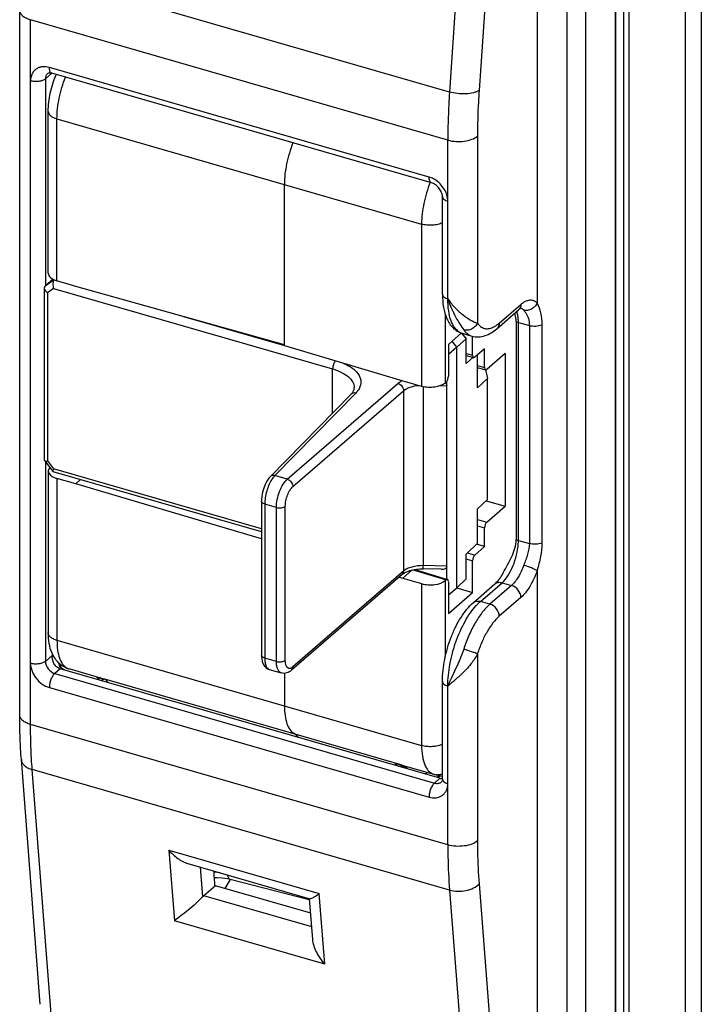
# Model space of a CAD drawing. Units: millimetres. Extents: x 0 to 420, y 0 to 297.
# Drawn here: x 317 to 348, y 164 to 209 of the extents above; entities that cross this region are included whole.
import ezdxf

# ---------------------------------------------------------------- set-up
doc = ezdxf.new("R2010")
doc.units = ezdxf.units.MM
doc.header["$LTSCALE"] = 23.1
doc.layers.add('COMPONENTI_DI_ASSIEME', color=7, linetype='CONTINUOUS')

msp = doc.modelspace()

# ---------------------------------------------------------------- linework, layer by layer
at = {"layer": 'COMPONENTI_DI_ASSIEME', "color": 9, "linetype": 'Continuous'}
for p, q in [((344.012, 221.174), (344.012, 158.82)), ((344.037, 158.842), (344.037, 221.195)), ((344.403, 158.818), (344.403, 221.171)), ((340.414, 220.192), (340.414, 196.049)), ((341.78, 220.375), (341.78, 159.753)), ((342.646, 220.125), (342.646, 159.503)), ((347.226, 219.957), (347.226, 157.603)), ((337.243, 218.553), (336.375, 205.774)), ((338.605, 218.625), (337.737, 205.846)), ((336.375, 205.774), (317.149, 211.324)), ((317.072, 176.624), (317.072, 209.108)), ((336.298, 203.558), (317.072, 209.108)), ((317.755, 206.381), (318.052, 206.639)), ((335.431, 201.856), (317.938, 206.906)), ((317.755, 206.381), (317.755, 196.834)), ((318.289, 197.074), (318.289, 204.537)), ((318.289, 204.537), (335.089, 199.687)), ((336.298, 196.236), (336.298, 203.558)), ((337.664, 203.741), (337.664, 195.12)), ((335.089, 199.687), (335.089, 192.224)), ((318.154, 197.124), (317.746, 196.834)), ((318.136, 196.721), (317.856, 196.521)), ((317.856, 196.521), (317.856, 188.769)), ((318.136, 196.721), (330.989, 193.011)), ((338.664, 195.12), (339.664, 195.986)), ((324.116, 195.428), (328.766, 194.085)), ((336.182, 195.513), (336.182, 192.377)), ((339.548, 195.154), (340.055, 195.007)), ((339.548, 185.108), (339.548, 195.154)), ((340.055, 195.007), (340.055, 184.961)), ((340.63, 195.034), (340.63, 184.988)), ((337.139, 193.722), (337.44, 193.639)), ((330.989, 190.981), (330.989, 193.011)), ((337.664, 193.166), (337.99, 193.076)), ((328.9, 187.927), (334, 192.344)), ((329.16, 187.592), (334.26, 192.009)), ((334.26, 192.009), (334.26, 183.695)), ((335.16, 192.207), (335.16, 183.945)), ((335.938, 192.245), (336.259, 192.24)), ((332.054, 191.898), (328.322, 188.094)), ((317.755, 188.733), (317.755, 179.534)), ((317.856, 188.769), (318.136, 188.407)), ((327.714, 185.642), (318.136, 188.407)), ((318.289, 187.966), (318.289, 180.503)), ((328.11, 188.046), (328.108, 188.044)), ((328.9, 187.927), (328.322, 188.094)), ((327.714, 186.912), (327.714, 186.913)), ((328.4, 186.628), (327.864, 186.783)), ((327.864, 186.783), (327.864, 179.681)), ((328.4, 179.526), (328.4, 186.628)), ((328.81, 179.581), (328.81, 186.683)), ((337.664, 186.072), (338.09, 185.948)), ((337.664, 185.783), (337.99, 185.688)), ((339.548, 185.108), (340.055, 184.961)), ((337.139, 184.26), (337.44, 184.172)), ((337.2, 184.531), (337.54, 184.432)), ((336.259, 183.926), (335.16, 183.945)), ((334.26, 183.695), (329.16, 179.278)), ((334.706, 183.753), (336.224, 183.293)), ((340.414, 183.712), (340.414, 159.57)), ((335.089, 183.116), (335.089, 175.653)), ((336.182, 183.256), (336.182, 179.753)), ((337.798, 182.293), (338.798, 183.159)), ((339.231, 183.034), (338.231, 182.168)), ((338.798, 183.159), (339.231, 183.034)), ((339.664, 182.476), (338.664, 181.61)), ((338.231, 182.168), (337.798, 182.293)), ((318.289, 180.503), (335.089, 175.653)), ((318.079, 179.815), (317.755, 179.534)), ((318.115, 179.806), (318.079, 179.815)), ((337.664, 179.878), (337.664, 171.257)), ((318.483, 179.231), (318.468, 179.379)), ((328.4, 179.526), (327.864, 179.681)), ((318.438, 179.193), (318.188, 178.976)), ((318.188, 178.976), (335.681, 173.926)), ((318.638, 179.141), (318.438, 179.193)), ((320.473, 178.728), (333.81, 174.878)), ((336.298, 171.074), (336.298, 178.396)), ((317.938, 178.327), (335.431, 173.277)), ((336.298, 171.074), (317.072, 176.624)), ((336.375, 168.993), (317.149, 174.543)), ((318.017, 163.267), (317.149, 174.543)), ((334.22, 174.699), (334.256, 174.682)), ((335.681, 173.926), (335.931, 174.143)), ((335.931, 174.143), (335.941, 174.14)), ((323.447, 170.828), (330.375, 168.828)), ((323.447, 170.828), (323.697, 167.581)), ((324.891, 170.051), (324.997, 168.674)), ((337.737, 169.28), (338.605, 158.004)), ((330.625, 165.581), (330.375, 168.828)), ((336.375, 168.993), (337.243, 157.717)), ((330.027, 167.3), (325.059, 168.734)), ((330.625, 165.581), (323.697, 167.581)), ((317.516, 163.727), (317.516, 163.727))]:
    msp.add_line(p, q, dxfattribs=at)
at = {"layer": 'COMPONENTI_DI_ASSIEME', "color": 7, "linetype": 'Continuous'}
for p, q in [((344.656, 158.345), (344.656, 220.699)), ((347.976, 220.174), (347.976, 157.82)), ((316.572, 177.057), (316.572, 209.541)), ((335.543, 201.592), (318.049, 206.642)), ((317.889, 197.426), (317.889, 204.883)), ((328.767, 194.089), (328.767, 201.512)), ((336.048, 196.453), (336.048, 200.956)), ((318.108, 197.147), (317.746, 196.834)), ((319.155, 196.817), (318.289, 197.074)), ((317.706, 196.744), (317.706, 188.806)), ((328.767, 194.126), (319.155, 196.817)), ((338.558, 194.867), (339.558, 195.733)), ((339.446, 195.192), (339.446, 185.147)), ((336.928, 194.668), (336.324, 194.145)), ((336.709, 194.015), (336.494, 194.292)), ((337.139, 194.402), (336.709, 194.015)), ((336.934, 194.666), (337.139, 194.402)), ((336.965, 194.653), (337.398, 194.528)), ((337.139, 193.265), (337.139, 194.402)), ((337.44, 193.639), (337.44, 194.528)), ((328.767, 194.089), (334.223, 192.467)), ((336.324, 194.145), (336.324, 192.673)), ((336.709, 194.015), (336.324, 193.682)), ((336.709, 182.93), (336.709, 194.015)), ((337.99, 193.942), (337.54, 193.553)), ((337.99, 193.076), (337.99, 193.942)), ((337.139, 193.629), (337.485, 193.534)), ((337.456, 193.542), (337.139, 193.265)), ((337.664, 192.148), (337.664, 193.66)), ((338.94, 193.726), (338.09, 192.99)), ((338.94, 193.726), (338.94, 186.684)), ((337.664, 193.073), (338.035, 192.971)), ((337.716, 193.058), (337.664, 193.014)), ((338.034, 192.97), (338.131, 192.568)), ((334.223, 192.467), (335.089, 192.224)), ((336.259, 183.312), (336.259, 192.455)), ((338.131, 192.568), (337.664, 192.148)), ((338.131, 186.995), (338.131, 192.568)), ((336.224, 192.413), (336.182, 192.377)), ((331.84, 191.848), (328.108, 188.044)), ((317.711, 188.789), (318.106, 188.279)), ((317.889, 188.307), (317.889, 180.85)), ((318.114, 188.275), (318.106, 188.279)), ((327.714, 185.503), (318.114, 188.275)), ((319.155, 187.723), (318.289, 187.966)), ((319.372, 187.911), (319.155, 187.723)), ((327.714, 185.178), (319.155, 187.723)), ((337.664, 186.556), (338.131, 186.995)), ((327.714, 186.913), (327.714, 179.811)), ((337.664, 184.98), (337.664, 186.556)), ((338.069, 186.938), (338.94, 186.684)), ((338.09, 185.948), (338.94, 186.684)), ((337.99, 184.822), (337.99, 185.688)), ((337.139, 184.472), (337.664, 184.98)), ((337.54, 184.432), (337.99, 184.822)), ((337.99, 184.822), (337.613, 184.932)), ((337.139, 183.334), (337.139, 184.472)), ((337.44, 182.7), (337.44, 184.172)), ((334.197, 183.543), (329.097, 179.126)), ((334.055, 183.421), (334.223, 183.373)), ((334.223, 183.373), (334.646, 183.74)), ((334.223, 183.373), (335.089, 183.116)), ((334.78, 183.767), (336.28, 183.312)), ((335.983, 183.781), (335.165, 183.795)), ((336.182, 183.256), (336.224, 183.293)), ((336.324, 183.206), (336.324, 181.734)), ((336.324, 182.597), (336.709, 182.93)), ((336.705, 182.915), (337.44, 182.7)), ((336.709, 182.93), (337.139, 183.334)), ((337.47, 182.238), (338.47, 183.104)), ((336.324, 181.734), (337.44, 182.7)), ((335.931, 174.143), (318.438, 179.193)), ((320.252, 178.778), (318.845, 179.184)), ((328.067, 179.159), (328.623, 178.999)), ((328.767, 178.983), (328.767, 177.478)), ((320.222, 178.705), (320.24, 178.678)), ((336.048, 174.109), (336.048, 178.613)), ((317.516, 163.727), (316.648, 175.003)), ((334.239, 174.74), (335.646, 174.334)), ((335.702, 174.319), (336.048, 174.238)), ((335.931, 174.143), (335.941, 174.14)), ((324.321, 170.216), (329.939, 168.594)), ((326.272, 169.487), (326.02, 169.066)), ((326.262, 169.493), (329.914, 168.558)), ((325.587, 169.191), (325.059, 168.734)), ((325.564, 169.171), (325.563, 169.19)), ((329.979, 167.923), (325.587, 169.191)), ((330.072, 166.721), (329.928, 168.593))]:
    msp.add_line(p, q, dxfattribs=at)
for points in [[(328.11, 188.046), (328.05, 187.978), (327.959, 187.842), (327.88, 187.686), (327.815, 187.514), (327.764, 187.331), (327.73, 187.145), (327.714, 186.963), (327.714, 186.912)], [(327.714, 179.812), (327.714, 179.791), (327.723, 179.648)], [(327.723, 179.648), (327.749, 179.521), (327.79, 179.408), (327.85, 179.31), (327.928, 179.231), (328.018, 179.177), (328.067, 179.159)], [(320.096, 178.823), (320.099, 178.821), (320.126, 178.802), (320.158, 178.775), (320.191, 178.743), (320.222, 178.705)], [(325.541, 169.574), (325.666, 169.578), (325.901, 169.561), (326.139, 169.522), (326.262, 169.493)]]:
    msp.add_lwpolyline(points, dxfattribs=at)
for centre, radius, start, end in [((317.849, 196.744), 0.143, 180.0603, 183.729), ((319.157, 180.265), 1.125, 245.4821, 253.8971), ((328.819, 175.658), 0.686, 33.6533, 34.513), ((335.956, 175.409), 1.119, 253.8984, 256.8466), ((336.041, 174.522), 0.394, 255.3368, 263.8175), ((336.04, 174.508), 0.381, 263.8219, 271.2094), ((306.571, 168.286), 19.014, 2.7242, 4.7794)]:
    msp.add_arc(centre, radius, start, end, dxfattribs=at)
at = {"layer": 'COMPONENTI_DI_ASSIEME', "color": 9, "linetype": 'Continuous'}
for centre, radius, start, end in [((339.371, 195.948), 0.284, 310.9411, 320.379), ((339.563, 195.537), 0.296, 58.4499, 68.4718), ((337.54, 195.158), 2.008, 1.0939, 3.8466), ((337.365, 195.154), 2.183, 359.9961, 1.118), ((337.125, 195.203), 0.572, 243.8967, 253.8343), ((337.802, 195.346), 0.938, 214.6599, 219.6642), ((334.739, 191.411), 1.192, 116.9207, 120.5089), ((337.077, 185.111), 2.47, 356.4307, 359.9247), ((320.749, 180.498), 1.79, 253.9087, 255.3816), ((320.802, 180.707), 2.007, 255.4054, 260.5608), ((336.361, 182.082), 7.642, 250.4968, 253.8755), ((332.466, 170.825), 4.252, 63.7055, 65.0966), ((332.323, 170.54), 4.571, 61.6925, 63.6892), ((335.85, 174.956), 0.654, 256.8908, 263.8902), ((336.043, 173.799), 0.459, 110.7066, 122.3765), ((325.338, 166.775), 3.049, 81.0884, 86.5453)]:
    msp.add_arc(centre, radius, start, end, dxfattribs=at)
at = {"layer": 'COMPONENTI_DI_ASSIEME', "color": 7, "linetype": 'Continuous'}
for centre, major_axis, ratio, start_param, end_param in [((318.689, 197.421), (0.8, -0.007), 0.50375, -3.137174, -2.089977), ((337.54, 193.726), (0.055, 0.192), 0.432982, -4.124327, -2.553607), ((338.09, 193.163), (0.055, 0.192), 0.432982, -4.124327, -2.553607), ((336.224, 192.586), (0.055, 0.192), 0.433043, 3.729612, 5.300332), ((335.489, 192.571), (0.8, 0.007), 0.496193, -2.098704, -0.527907), ((335.707, 192.399), (0.546, -0.197), 0.426166, 0.152687, 0.654037), ((318.689, 188.312), (0.8, 0.007), 0.496193, 2.715822, 4.184482), ((338.09, 185.775), (0.055, 0.192), 0.433043, 0.588019, 2.158739), ((337.54, 184.259), (0.055, 0.192), 0.433043, 0.588019, 2.158739), ((335.707, 184.085), (0.546, -0.197), 0.426166, -0.894265, 0.152687), ((335.489, 183.462), (0.8, -0.007), 0.50375, -2.089977, -0.51918), ((336.224, 183.12), (0.055, 0.192), 0.432982, 5.300451, 6.871171)]:
    msp.add_ellipse(centre, major_axis=major_axis, ratio=ratio, start_param=start_param, end_param=end_param, dxfattribs=at)
at = {"layer": 'COMPONENTI_DI_ASSIEME', "color": 9, "linetype": 'Continuous'}
for points, knots in [([(316.572, 209.541), (316.572, 209.497), (316.6, 209.399), (316.709, 209.278), (316.871, 209.177), (317.001, 209.129), (317.072, 209.108)], [0, 0, 0, 0, 0.190644, 0.413682, 0.684046, 1, 1, 1, 1]), ([(317.938, 206.906), (317.831, 206.936), (317.664, 206.955), (317.456, 206.905), (317.322, 206.834), (317.212, 206.732), (317.102, 206.557), (317.072, 206.396), (317.072, 206.29)], [0, 0, 0, 0, 0.265856, 0.389021, 0.507771, 0.625258, 0.744916, 1, 1, 1, 1]), ([(317.86, 206.634), (317.827, 206.605), (317.771, 206.525), (317.755, 206.43), (317.755, 206.381)], [0, 0, 0, 0, 0.480123, 1, 1, 1, 1]), ([(318.049, 206.642), (318.032, 206.647), (317.996, 206.671), (317.962, 206.731), (317.942, 206.812), (317.938, 206.873), (317.938, 206.906)], [0, 0, 0, 0, 0.180598, 0.399398, 0.673435, 1, 1, 1, 1]), ([(317.755, 206.381), (317.717, 206.349), (317.618, 206.297), (317.447, 206.258), (317.259, 206.252), (317.132, 206.272), (317.072, 206.29)], [0, 0, 0, 0, 0.208421, 0.462084, 0.736249, 1, 1, 1, 1]), ([(318.289, 204.537), (318.289, 204.856), (318.368, 205.513), (318.558, 206.146), (318.684, 206.46)], [0, 0, 0, 0, 0.48498, 1, 1, 1, 1]), ([(336.375, 205.774), (336.362, 205.586), (336.318, 204.848), (336.298, 204.109), (336.298, 203.558)], [0, 0, 0, 0, 0.255101, 1, 1, 1, 1]), ([(337.737, 205.846), (337.701, 205.823), (337.618, 205.782), (337.417, 205.719), (337.12, 205.681), (336.747, 205.692), (336.495, 205.739), (336.375, 205.774)], [0, 0, 0, 0, 0.091352, 0.198795, 0.451502, 0.730269, 1, 1, 1, 1]), ([(337.737, 205.846), (337.725, 205.667), (337.683, 204.967), (337.664, 204.264), (337.664, 203.741)], [0, 0, 0, 0, 0.255101, 1, 1, 1, 1]), ([(317.889, 204.883), (317.889, 204.848), (317.911, 204.77), (317.998, 204.672), (318.128, 204.592), (318.232, 204.553), (318.289, 204.537)], [0, 0, 0, 0, 0.190644, 0.413682, 0.684046, 1, 1, 1, 1]), ([(336.298, 203.558), (336.418, 203.524), (336.671, 203.483), (337.048, 203.495), (337.39, 203.574), (337.589, 203.677), (337.664, 203.741)], [0, 0, 0, 0, 0.263783, 0.53791, 0.791554, 1, 1, 1, 1]), ([(335.487, 201.615), (335.36, 201.3), (335.17, 200.666), (335.089, 200.007), (335.089, 199.687)], [0, 0, 0, 0, 0.514964, 1, 1, 1, 1]), ([(335.543, 201.592), (335.525, 201.597), (335.49, 201.621), (335.456, 201.681), (335.435, 201.762), (335.431, 201.823), (335.431, 201.856)], [0, 0, 0, 0, 0.180598, 0.399398, 0.673435, 1, 1, 1, 1]), ([(335.697, 201.737), (335.676, 201.75), (335.591, 201.798), (335.501, 201.836), (335.431, 201.856)], [0, 0, 0, 0, 0.256905, 1, 1, 1, 1]), ([(336.298, 200.74), (336.298, 200.934), (336.165, 201.334), (335.873, 201.63), (335.697, 201.737)], [0, 0, 0, 0, 0.484918, 1, 1, 1, 1]), ([(336.048, 200.956), (336.048, 200.934), (336.062, 200.885), (336.116, 200.824), (336.197, 200.774), (336.262, 200.75), (336.298, 200.74)], [0, 0, 0, 0, 0.190593, 0.41362, 0.684323, 1, 1, 1, 1]), ([(336.049, 199.747), (335.982, 199.715), (335.83, 199.664), (335.587, 199.63), (335.335, 199.634), (335.168, 199.664), (335.089, 199.687)], [0, 0, 0, 0, 0.228998, 0.484877, 0.748701, 1, 1, 1, 1]), ([(336.048, 196.453), (336.048, 196.431), (336.062, 196.382), (336.116, 196.321), (336.197, 196.271), (336.262, 196.247), (336.298, 196.236)], [0, 0, 0, 0, 0.190593, 0.41362, 0.684323, 1, 1, 1, 1]), ([(336.873, 194.689), (336.779, 194.735), (336.65, 194.851), (336.525, 195.048), (336.409, 195.31), (336.318, 195.711), (336.298, 196.052), (336.298, 196.236)], [0, 0, 0, 0, 0.183223, 0.289094, 0.406768, 0.679599, 1, 1, 1, 1]), ([(336.298, 196.236), (336.347, 196.09), (336.456, 195.81), (336.645, 195.423), (336.837, 195.094), (336.97, 194.899), (337.031, 194.812)], [0, 0, 0, 0, 0.288941, 0.559911, 0.802924, 1, 1, 1, 1]), ([(336.298, 196.236), (336.401, 196.091), (336.623, 195.825), (336.988, 195.495), (337.297, 195.285), (337.52, 195.172), (337.619, 195.133), (337.664, 195.12)], [0, 0, 0, 0, 0.298888, 0.579698, 0.822968, 0.922001, 1, 1, 1, 1]), ([(339.664, 195.986), (339.728, 196.042), (339.855, 196.133), (340.065, 196.204), (340.266, 196.177), (340.37, 196.097), (340.414, 196.049)], [0, 0, 0, 0, 0.302601, 0.551911, 0.7714, 1, 1, 1, 1]), ([(340.414, 196.049), (340.389, 195.99), (340.316, 195.879), (340.161, 195.76), (339.978, 195.701), (339.851, 195.709), (339.793, 195.726)], [0, 0, 0, 0, 0.25465, 0.511641, 0.761953, 1, 1, 1, 1]), ([(340.414, 196.049), (340.483, 195.906), (340.593, 195.572), (340.63, 195.223), (340.63, 195.034)], [0, 0, 0, 0, 0.457385, 1, 1, 1, 1]), ([(339.507, 195.541), (339.504, 195.551), (339.494, 195.591), (339.482, 195.63), (339.471, 195.659)], [0, 0, 0, 0, 0.260033, 1, 1, 1, 1]), ([(339.664, 195.986), (339.664, 195.946), (339.652, 195.867), (339.615, 195.796), (339.591, 195.767)], [0, 0, 0, 0, 0.517995, 1, 1, 1, 1]), ([(339.718, 195.789), (339.724, 195.785), (339.752, 195.767), (339.776, 195.744), (339.793, 195.726)], [0, 0, 0, 0, 0.241992, 1, 1, 1, 1]), ([(339.793, 195.726), (339.828, 195.687), (339.916, 195.567), (340.025, 195.328), (340.055, 195.119), (340.055, 195.007)], [0, 0, 0, 0, 0.199156, 0.571372, 1, 1, 1, 1]), ([(339.446, 195.192), (339.454, 195.189), (339.487, 195.173), (339.521, 195.162), (339.548, 195.154)], [0, 0, 0, 0, 0.237943, 1, 1, 1, 1]), ([(339.543, 195.293), (339.541, 195.315), (339.534, 195.398), (339.521, 195.481), (339.507, 195.541)], [0, 0, 0, 0, 0.264564, 1, 1, 1, 1]), ([(337.664, 195.12), (337.637, 195.063), (337.561, 194.955), (337.401, 194.842), (337.216, 194.786), (337.089, 194.796), (337.031, 194.812)], [0, 0, 0, 0, 0.25139, 0.508489, 0.760747, 1, 1, 1, 1]), ([(337.08, 194.747), (337.085, 194.741), (337.105, 194.718), (337.126, 194.695), (337.143, 194.68)], [0, 0, 0, 0, 0.254866, 1, 1, 1, 1]), ([(337.664, 195.12), (337.704, 195.062), (337.795, 194.96), (337.976, 194.868), (338.18, 194.858), (338.312, 194.9), (338.377, 194.93)], [0, 0, 0, 0, 0.261801, 0.497332, 0.734221, 1, 1, 1, 1]), ([(338.377, 194.93), (338.401, 194.941), (338.503, 194.994), (338.597, 195.062), (338.664, 195.12)], [0, 0, 0, 0, 0.230787, 1, 1, 1, 1]), ([(338.664, 195.12), (338.664, 195.072), (338.648, 194.977), (338.592, 194.897), (338.558, 194.867)], [0, 0, 0, 0, 0.519877, 1, 1, 1, 1]), ([(340.63, 195.034), (340.542, 194.997), (340.347, 194.961), (340.15, 194.98), (340.055, 195.007)], [0, 0, 0, 0, 0.489311, 1, 1, 1, 1]), ([(337.143, 194.68), (337.18, 194.644), (337.259, 194.582), (337.352, 194.542), (337.398, 194.528)], [0, 0, 0, 0, 0.512677, 1, 1, 1, 1]), ([(331.127, 193.389), (331.106, 193.368), (331.068, 193.314), (331.011, 193.19), (330.989, 193.082), (330.989, 193.011)], [0, 0, 0, 0, 0.218732, 0.477065, 1, 1, 1, 1]), ([(330.989, 193.011), (331.131, 192.97), (331.39, 192.874), (331.714, 192.673), (331.902, 192.46), (331.977, 192.279), (331.989, 192.189), (331.989, 192.145)], [0, 0, 0, 0, 0.315517, 0.58544, 0.808168, 0.906387, 1, 1, 1, 1]), ([(331.449, 193.293), (331.615, 193.225), (331.845, 193.104), (332.087, 192.887), (332.21, 192.72), (332.282, 192.542), (332.296, 192.359), (332.253, 192.178), (332.191, 192.068), (332.153, 192.016)], [0, 0, 0, 0, 0.314719, 0.448837, 0.568574, 0.677371, 0.780874, 0.886233, 1, 1, 1, 1]), ([(334, 192.344), (334.01, 192.352), (334.052, 192.387), (334.098, 192.417), (334.134, 192.439)], [0, 0, 0, 0, 0.237617, 1, 1, 1, 1]), ([(332.153, 192.016), (332.146, 192.005), (332.115, 191.964), (332.081, 191.926), (332.054, 191.898)], [0, 0, 0, 0, 0.242816, 1, 1, 1, 1]), ([(334, 192.344), (334.072, 192.323), (334.2, 192.229), (334.26, 192.082), (334.26, 192.009)], [0, 0, 0, 0, 0.505915, 1, 1, 1, 1]), ([(334.26, 192.009), (334.301, 192.044), (334.398, 192.108), (334.636, 192.207), (334.839, 192.243), (334.98, 192.253)], [0, 0, 0, 0, 0.208961, 0.449788, 1, 1, 1, 1]), ([(332.054, 191.898), (332.015, 191.908), (331.936, 191.912), (331.865, 191.874), (331.84, 191.849)], [0, 0, 0, 0, 0.52497, 1, 1, 1, 1]), ([(328.181, 187.913), (328.131, 187.835), (328.043, 187.66), (327.945, 187.377), (327.881, 187.08), (327.864, 186.879), (327.864, 186.783)], [0, 0, 0, 0, 0.234229, 0.493001, 0.755424, 1, 1, 1, 1]), ([(328.322, 188.094), (328.284, 188.103), (328.206, 188.107), (328.135, 188.071), (328.11, 188.046)], [0, 0, 0, 0, 0.524827, 1, 1, 1, 1]), ([(328.251, 188.013), (328.245, 188.005), (328.22, 187.973), (328.197, 187.94), (328.181, 187.913)], [0, 0, 0, 0, 0.23963, 1, 1, 1, 1]), ([(328.322, 188.094), (328.316, 188.088), (328.291, 188.062), (328.268, 188.035), (328.251, 188.013)], [0, 0, 0, 0, 0.236791, 1, 1, 1, 1]), ([(328.4, 186.628), (328.4, 186.75), (328.43, 187.002), (328.534, 187.363), (328.687, 187.682), (328.825, 187.861), (328.9, 187.927)], [0, 0, 0, 0, 0.257439, 0.531618, 0.788882, 1, 1, 1, 1]), ([(328.9, 187.927), (328.972, 187.906), (329.1, 187.813), (329.16, 187.665), (329.16, 187.592)], [0, 0, 0, 0, 0.505915, 1, 1, 1, 1]), ([(328.81, 186.683), (328.81, 186.768), (328.831, 186.945), (328.904, 187.197), (329.011, 187.421), (329.107, 187.546), (329.16, 187.592)], [0, 0, 0, 0, 0.257415, 0.531618, 0.788903, 1, 1, 1, 1]), ([(327.864, 186.783), (327.842, 186.789), (327.804, 186.803), (327.755, 186.833), (327.722, 186.869), (327.714, 186.898), (327.714, 186.912)], [0, 0, 0, 0, 0.314558, 0.585904, 0.809261, 1, 1, 1, 1]), ([(328.4, 186.628), (328.473, 186.607), (328.59, 186.6), (328.728, 186.632), (328.788, 186.663), (328.81, 186.683)], [0, 0, 0, 0, 0.536701, 0.791158, 1, 1, 1, 1]), ([(338.798, 183.159), (338.902, 183.25), (339.094, 183.494), (339.315, 183.929), (339.475, 184.429), (339.532, 184.783), (339.543, 184.957)], [0, 0, 0, 0, 0.208886, 0.462146, 0.73548, 1, 1, 1, 1]), ([(339.446, 185.147), (339.454, 185.143), (339.487, 185.128), (339.521, 185.116), (339.548, 185.108)], [0, 0, 0, 0, 0.237918, 1, 1, 1, 1]), ([(340.055, 184.961), (340.055, 184.795), (339.983, 184.451), (339.853, 184.131), (339.793, 183.961)], [0, 0, 0, 0, 0.480543, 1, 1, 1, 1]), ([(340.63, 184.988), (340.542, 184.951), (340.347, 184.915), (340.15, 184.934), (340.055, 184.961)], [0, 0, 0, 0, 0.489313, 1, 1, 1, 1]), ([(340.63, 184.988), (340.63, 184.78), (340.58, 184.348), (340.47, 183.929), (340.414, 183.712)], [0, 0, 0, 0, 0.481112, 1, 1, 1, 1]), ([(335.16, 183.945), (334.985, 183.948), (334.731, 183.921), (334.432, 183.813), (334.309, 183.738), (334.26, 183.695)], [0, 0, 0, 0, 0.550633, 0.793317, 1, 1, 1, 1]), ([(335.165, 183.795), (335.164, 183.794), (335.164, 183.8), (335.162, 183.806), (335.162, 183.819), (335.161, 183.836), (335.16, 183.858), (335.16, 183.895), (335.16, 183.924), (335.16, 183.945)], [0, 0, 0, 0, 0.018464, 0.069867, 0.153972, 0.269816, 0.415891, 0.588834, 1, 1, 1, 1]), ([(339.793, 183.961), (339.726, 183.772), (339.607, 183.507), (339.4, 183.206), (339.288, 183.084), (339.231, 183.034)], [0, 0, 0, 0, 0.549492, 0.790771, 1, 1, 1, 1]), ([(340.414, 183.712), (340.38, 183.734), (340.294, 183.778), (340.089, 183.866), (339.915, 183.926), (339.793, 183.961)], [0, 0, 0, 0, 0.17794, 0.429767, 1, 1, 1, 1]), ([(334.197, 183.543), (334.217, 183.561), (334.25, 183.609), (334.26, 183.666), (334.26, 183.695)], [0, 0, 0, 0, 0.480914, 1, 1, 1, 1]), ([(340.414, 183.712), (340.325, 183.46), (340.165, 183.107), (339.89, 182.705), (339.74, 182.543), (339.664, 182.476)], [0, 0, 0, 0, 0.549492, 0.790776, 1, 1, 1, 1]), ([(338.47, 183.104), (338.511, 183.14), (338.622, 183.188), (338.74, 183.176), (338.798, 183.159)], [0, 0, 0, 0, 0.473454, 1, 1, 1, 1]), ([(339.664, 182.476), (339.664, 182.598), (339.563, 182.844), (339.35, 183), (339.231, 183.034)], [0, 0, 0, 0, 0.494087, 1, 1, 1, 1]), ([(336.298, 178.396), (336.298, 178.731), (336.372, 179.423), (336.64, 180.427), (336.985, 181.217), (337.323, 181.763), (337.507, 181.998), (337.602, 182.102)], [0, 0, 0, 0, 0.250839, 0.519143, 0.777248, 0.894371, 1, 1, 1, 1]), ([(338.231, 182.168), (338.103, 182.058), (337.858, 181.787), (337.538, 181.301), (337.254, 180.726), (337.099, 180.308), (337.031, 180.09)], [0, 0, 0, 0, 0.207874, 0.449654, 0.717281, 1, 1, 1, 1]), ([(337.47, 182.238), (337.511, 182.274), (337.622, 182.322), (337.74, 182.31), (337.798, 182.293)], [0, 0, 0, 0, 0.473454, 1, 1, 1, 1]), ([(337.602, 182.102), (337.618, 182.119), (337.68, 182.186), (337.746, 182.249), (337.798, 182.293)], [0, 0, 0, 0, 0.260167, 1, 1, 1, 1]), ([(338.664, 181.61), (338.664, 181.732), (338.563, 181.978), (338.35, 182.134), (338.231, 182.168)], [0, 0, 0, 0, 0.494087, 1, 1, 1, 1]), ([(338.664, 181.61), (338.558, 181.519), (338.353, 181.293), (338.087, 180.888), (337.85, 180.408), (337.721, 180.06), (337.664, 179.878)], [0, 0, 0, 0, 0.207872, 0.449654, 0.717284, 1, 1, 1, 1]), ([(318.289, 180.503), (318.232, 180.52), (318.128, 180.558), (317.998, 180.639), (317.911, 180.736), (317.889, 180.814), (317.889, 180.85)], [0, 0, 0, 0, 0.315954, 0.586318, 0.809356, 1, 1, 1, 1]), ([(318.289, 180.503), (318.289, 180.354), (318.305, 180.077), (318.388, 179.702), (318.525, 179.41), (318.666, 179.27), (318.742, 179.228)], [0, 0, 0, 0, 0.31816, 0.590761, 0.815183, 1, 1, 1, 1]), ([(327.864, 179.681), (327.842, 179.687), (327.804, 179.702), (327.755, 179.732), (327.722, 179.768), (327.714, 179.798), (327.714, 179.811)], [0, 0, 0, 0, 0.314877, 0.586216, 0.809327, 1, 1, 1, 1]), ([(337.031, 180.09), (336.981, 179.931), (336.86, 179.627), (336.661, 179.193), (336.469, 178.787), (336.351, 178.524), (336.298, 178.396)], [0, 0, 0, 0, 0.27022, 0.531123, 0.775769, 1, 1, 1, 1]), ([(337.664, 179.878), (337.585, 179.72), (337.382, 179.422), (337.025, 179.034), (336.657, 178.696), (336.412, 178.492), (336.298, 178.396)], [0, 0, 0, 0, 0.261844, 0.528297, 0.779315, 1, 1, 1, 1]), ([(337.664, 179.878), (337.628, 179.894), (337.538, 179.927), (337.328, 180), (337.153, 180.055), (337.031, 180.09)], [0, 0, 0, 0, 0.176004, 0.427729, 1, 1, 1, 1]), ([(317.755, 179.534), (317.717, 179.502), (317.618, 179.451), (317.447, 179.411), (317.259, 179.405), (317.132, 179.426), (317.072, 179.443)], [0, 0, 0, 0, 0.208421, 0.462084, 0.736249, 1, 1, 1, 1]), ([(317.072, 179.443), (317.072, 179.199), (317.229, 178.822), (317.589, 178.478), (317.82, 178.361), (317.938, 178.327)], [0, 0, 0, 0, 0.491079, 0.752287, 1, 1, 1, 1]), ([(317.755, 179.534), (317.755, 179.413), (317.856, 179.167), (318.068, 179.011), (318.188, 178.976)], [0, 0, 0, 0, 0.494087, 1, 1, 1, 1]), ([(327.864, 179.681), (327.864, 179.615), (327.871, 179.495), (327.908, 179.335), (327.969, 179.216), (328.035, 179.168), (328.067, 179.159)], [0, 0, 0, 0, 0.334076, 0.611132, 0.827772, 1, 1, 1, 1]), ([(328.4, 179.526), (328.473, 179.505), (328.59, 179.499), (328.728, 179.531), (328.788, 179.562), (328.81, 179.581)], [0, 0, 0, 0, 0.536701, 0.791158, 1, 1, 1, 1]), ([(328.623, 178.999), (328.588, 179.009), (328.517, 179.056), (328.449, 179.177), (328.408, 179.339), (328.4, 179.46), (328.4, 179.526)], [0, 0, 0, 0, 0.180598, 0.399398, 0.673435, 1, 1, 1, 1]), ([(328.966, 179.212), (328.942, 179.219), (328.892, 179.252), (328.844, 179.337), (328.816, 179.45), (328.81, 179.535), (328.81, 179.581)], [0, 0, 0, 0, 0.180601, 0.399386, 0.673398, 1, 1, 1, 1]), ([(329.16, 179.278), (329.149, 179.269), (329.11, 179.238), (329.063, 179.214), (329.027, 179.208)], [0, 0, 0, 0, 0.284723, 1, 1, 1, 1]), ([(329.097, 179.126), (329.117, 179.144), (329.15, 179.192), (329.16, 179.249), (329.16, 179.278)], [0, 0, 0, 0, 0.480914, 1, 1, 1, 1]), ([(318.188, 178.976), (318.15, 178.944), (318.081, 178.854), (318.005, 178.695), (317.952, 178.514), (317.938, 178.388), (317.938, 178.327)], [0, 0, 0, 0, 0.211118, 0.468382, 0.742561, 1, 1, 1, 1]), ([(329.027, 179.208), (329.022, 179.208), (329.001, 179.205), (328.981, 179.208), (328.966, 179.212)], [0, 0, 0, 0, 0.259609, 1, 1, 1, 1]), ([(320.397, 178.683), (320.386, 178.694), (320.341, 178.734), (320.286, 178.764), (320.244, 178.78)], [0, 0, 0, 0, 0.252284, 1, 1, 1, 1]), ([(320.361, 178.643), (320.364, 178.647), (320.374, 178.662), (320.386, 178.675), (320.397, 178.683)], [0, 0, 0, 0, 0.260299, 1, 1, 1, 1]), ([(320.397, 178.683), (320.404, 178.687), (320.428, 178.704), (320.454, 178.719), (320.473, 178.728)], [0, 0, 0, 0, 0.268545, 1, 1, 1, 1]), ([(320.642, 178.563), (320.631, 178.581), (320.584, 178.644), (320.523, 178.699), (320.473, 178.728)], [0, 0, 0, 0, 0.270026, 1, 1, 1, 1]), ([(336.048, 178.613), (336.048, 178.59), (336.062, 178.542), (336.116, 178.481), (336.197, 178.43), (336.262, 178.406), (336.298, 178.396)], [0, 0, 0, 0, 0.190593, 0.41362, 0.684323, 1, 1, 1, 1]), ([(317.072, 176.624), (317.001, 176.645), (316.871, 176.693), (316.709, 176.793), (316.6, 176.915), (316.572, 177.013), (316.572, 177.057)], [0, 0, 0, 0, 0.315954, 0.586318, 0.809356, 1, 1, 1, 1]), ([(317.149, 174.543), (317.136, 174.711), (317.09, 175.404), (317.072, 176.099), (317.072, 176.624)], [0, 0, 0, 0, 0.243449, 1, 1, 1, 1]), ([(336.049, 175.714), (335.982, 175.681), (335.83, 175.63), (335.587, 175.596), (335.335, 175.6), (335.168, 175.63), (335.089, 175.653)], [0, 0, 0, 0, 0.228998, 0.484877, 0.748701, 1, 1, 1, 1]), ([(335.089, 175.653), (335.089, 175.488), (335.109, 175.184), (335.198, 174.83), (335.31, 174.606), (335.406, 174.479), (335.518, 174.385), (335.603, 174.346), (335.646, 174.334)], [0, 0, 0, 0, 0.326175, 0.598948, 0.714744, 0.818137, 0.911833, 1, 1, 1, 1]), ([(316.648, 175.003), (316.652, 174.953), (316.684, 174.849), (316.793, 174.717), (316.953, 174.611), (317.08, 174.563), (317.149, 174.543)], [0, 0, 0, 0, 0.208176, 0.437943, 0.701615, 1, 1, 1, 1]), ([(333.81, 174.878), (333.826, 174.869), (333.892, 174.825), (333.946, 174.763), (333.979, 174.713)], [0, 0, 0, 0, 0.233954, 1, 1, 1, 1]), ([(334.256, 174.682), (334.262, 174.688), (334.279, 174.704), (334.302, 174.717), (334.319, 174.717)], [0, 0, 0, 0, 0.317702, 1, 1, 1, 1]), ([(335.251, 174.347), (335.262, 174.355), (335.302, 174.384), (335.35, 174.405), (335.386, 174.411)], [0, 0, 0, 0, 0.26958, 1, 1, 1, 1]), ([(336.048, 174.332), (336.026, 174.325), (335.939, 174.303), (335.847, 174.299), (335.78, 174.306)], [0, 0, 0, 0, 0.252823, 1, 1, 1, 1]), ([(335.681, 173.926), (335.644, 173.894), (335.575, 173.804), (335.498, 173.645), (335.446, 173.464), (335.431, 173.338), (335.431, 173.277)], [0, 0, 0, 0, 0.211118, 0.468382, 0.742561, 1, 1, 1, 1]), ([(335.431, 173.277), (335.538, 173.246), (335.705, 173.227), (335.913, 173.277), (336.047, 173.348), (336.157, 173.451), (336.267, 173.626), (336.298, 173.786), (336.298, 173.893)], [0, 0, 0, 0, 0.265856, 0.389021, 0.507771, 0.625258, 0.744916, 1, 1, 1, 1]), ([(335.681, 173.926), (335.739, 173.91), (335.857, 173.897), (335.968, 173.946), (336.009, 173.981)], [0, 0, 0, 0, 0.526546, 1, 1, 1, 1]), ([(336.048, 174.109), (336.048, 174.09), (336.058, 174.048), (336.084, 174.015), (336.099, 173.999)], [0, 0, 0, 0, 0.468254, 1, 1, 1, 1]), ([(336.099, 173.999), (336.123, 173.974), (336.187, 173.931), (336.258, 173.904), (336.298, 173.893)], [0, 0, 0, 0, 0.454968, 1, 1, 1, 1]), ([(337.664, 171.257), (337.589, 171.193), (337.39, 171.089), (337.048, 171.011), (336.671, 170.999), (336.418, 171.039), (336.298, 171.074)], [0, 0, 0, 0, 0.208446, 0.46209, 0.736217, 1, 1, 1, 1]), ([(337.664, 171.257), (337.664, 171.088), (337.669, 170.428), (337.699, 169.769), (337.737, 169.28)], [0, 0, 0, 0, 0.256444, 1, 1, 1, 1]), ([(336.298, 171.074), (336.298, 170.896), (336.304, 170.202), (336.335, 169.507), (336.375, 168.993)], [0, 0, 0, 0, 0.256444, 1, 1, 1, 1]), ([(326.141, 169.689), (326.145, 169.664), (326.155, 169.618), (326.181, 169.557), (326.216, 169.514), (326.247, 169.497), (326.262, 169.493)], [0, 0, 0, 0, 0.31416, 0.581268, 0.804524, 1, 1, 1, 1]), ([(336.375, 168.993), (336.494, 168.958), (336.75, 168.923), (337.128, 168.958), (337.472, 169.07), (337.665, 169.202), (337.737, 169.28)], [0, 0, 0, 0, 0.257663, 0.526915, 0.781456, 1, 1, 1, 1])]:
    msp.add_open_spline(points, degree=3, knots=knots, dxfattribs=at)
at = {"layer": 'COMPONENTI_DI_ASSIEME', "color": 7, "linetype": 'Continuous'}
for points, knots in [([(317.86, 206.634), (317.874, 206.646), (317.91, 206.657), (317.975, 206.659), (318.022, 206.65), (318.049, 206.642)], [0, 0, 0, 0, 0.270405, 0.563122, 1, 1, 1, 1]), ([(317.889, 204.883), (317.889, 205.166), (317.959, 205.741), (318.132, 206.294), (318.246, 206.563)], [0, 0, 0, 0, 0.49086, 1, 1, 1, 1]), ([(329.163, 203.434), (329.037, 203.12), (328.847, 202.488), (328.767, 201.831), (328.767, 201.512)], [0, 0, 0, 0, 0.515054, 1, 1, 1, 1]), ([(336.048, 200.956), (336.048, 201.017), (336.016, 201.154), (335.906, 201.344), (335.742, 201.503), (335.608, 201.573), (335.543, 201.592)], [0, 0, 0, 0, 0.211724, 0.482072, 0.761314, 1, 1, 1, 1]), ([(318.16, 197.122), (318.141, 197.099), (318.114, 197.039), (318.093, 196.901), (318.111, 196.79), (318.136, 196.721)], [0, 0, 0, 0, 0.214884, 0.466536, 1, 1, 1, 1]), ([(317.746, 196.834), (317.733, 196.823), (317.712, 196.795), (317.706, 196.761), (317.706, 196.744)], [0, 0, 0, 0, 0.498366, 1, 1, 1, 1]), ([(317.706, 196.735), (317.708, 196.695), (317.749, 196.61), (317.816, 196.549), (317.856, 196.521)], [0, 0, 0, 0, 0.450694, 1, 1, 1, 1]), ([(336.048, 196.453), (336.048, 196.25), (336.075, 195.866), (336.199, 195.408), (336.368, 195.099), (336.529, 194.902), (336.728, 194.745), (336.884, 194.677), (336.965, 194.653)], [0, 0, 0, 0, 0.280864, 0.53229, 0.650939, 0.767201, 0.882383, 1, 1, 1, 1]), ([(339.683, 195.816), (339.691, 195.817), (339.664, 195.808), (339.655, 195.803), (339.639, 195.794), (339.618, 195.781), (339.589, 195.759), (339.569, 195.743), (339.558, 195.733)], [0, 0, 0, 0, 0.142161, 0.20823, 0.286211, 0.477686, 0.715811, 1, 1, 1, 1]), ([(339.446, 195.192), (339.446, 195.226), (339.44, 195.357), (339.412, 195.487), (339.38, 195.579)], [0, 0, 0, 0, 0.256552, 1, 1, 1, 1]), ([(337.398, 194.528), (337.498, 194.499), (337.708, 194.474), (338.017, 194.534), (338.305, 194.668), (338.476, 194.797), (338.558, 194.867)], [0, 0, 0, 0, 0.247702, 0.492905, 0.741812, 1, 1, 1, 1]), ([(331.887, 191.901), (331.898, 191.915), (331.933, 191.961), (331.961, 192.014), (331.974, 192.053)], [0, 0, 0, 0, 0.289317, 1, 1, 1, 1]), ([(331.974, 192.053), (331.976, 192.061), (331.985, 192.091), (331.989, 192.122), (331.989, 192.145)], [0, 0, 0, 0, 0.269196, 1, 1, 1, 1]), ([(331.84, 191.848), (331.844, 191.853), (331.86, 191.87), (331.876, 191.888), (331.887, 191.901)], [0, 0, 0, 0, 0.261045, 1, 1, 1, 1]), ([(317.711, 188.789), (317.719, 188.778), (317.753, 188.766), (317.785, 188.765), (317.805, 188.765)], [0, 0, 0, 0, 0.392359, 1, 1, 1, 1]), ([(317.805, 188.765), (317.809, 188.765), (317.826, 188.766), (317.843, 188.767), (317.856, 188.769)], [0, 0, 0, 0, 0.23584, 1, 1, 1, 1]), ([(318.106, 188.279), (318.1, 188.288), (318.102, 188.32), (318.111, 188.346), (318.117, 188.363)], [0, 0, 0, 0, 0.358421, 1, 1, 1, 1]), ([(318.117, 188.363), (318.119, 188.366), (318.125, 188.381), (318.131, 188.396), (318.136, 188.407)], [0, 0, 0, 0, 0.233604, 1, 1, 1, 1]), ([(338.846, 183.607), (338.915, 183.734), (339.055, 183.987), (339.306, 184.478), (339.446, 184.88), (339.446, 185.147)], [0, 0, 0, 0, 0.261639, 0.519499, 1, 1, 1, 1]), ([(334.745, 183.762), (334.779, 183.768), (334.918, 183.789), (335.059, 183.796), (335.165, 183.795)], [0, 0, 0, 0, 0.244609, 1, 1, 1, 1]), ([(334.197, 183.543), (334.204, 183.549), (334.236, 183.575), (334.271, 183.598), (334.299, 183.614)], [0, 0, 0, 0, 0.221849, 1, 1, 1, 1]), ([(334.299, 183.614), (334.307, 183.618), (334.341, 183.637), (334.376, 183.653), (334.403, 183.665)], [0, 0, 0, 0, 0.235317, 1, 1, 1, 1]), ([(334.403, 183.665), (334.428, 183.675), (334.539, 183.718), (334.655, 183.746), (334.745, 183.762)], [0, 0, 0, 0, 0.22846, 1, 1, 1, 1]), ([(338.64, 183.289), (338.658, 183.312), (338.733, 183.413), (338.799, 183.522), (338.846, 183.607)], [0, 0, 0, 0, 0.229005, 1, 1, 1, 1]), ([(338.47, 183.104), (338.484, 183.116), (338.545, 183.173), (338.6, 183.237), (338.64, 183.289)], [0, 0, 0, 0, 0.215148, 1, 1, 1, 1]), ([(336.048, 178.613), (336.048, 178.952), (336.128, 179.649), (336.372, 180.489), (336.652, 181.127), (336.892, 181.558), (337.16, 181.932), (337.364, 182.146), (337.47, 182.238)], [0, 0, 0, 0, 0.255233, 0.523914, 0.654727, 0.778713, 0.894219, 1, 1, 1, 1]), ([(318.69, 179.241), (318.547, 179.306), (318.29, 179.499), (318.04, 179.903), (317.912, 180.364), (317.889, 180.685), (317.889, 180.85)], [0, 0, 0, 0, 0.248991, 0.492811, 0.739166, 1, 1, 1, 1]), ([(318.438, 179.193), (318.378, 179.21), (318.264, 179.274), (318.14, 179.428), (318.072, 179.616), (318.069, 179.751), (318.079, 179.815)], [0, 0, 0, 0, 0.238668, 0.490326, 0.747232, 1, 1, 1, 1]), ([(318.638, 179.141), (318.569, 179.16), (318.439, 179.241), (318.386, 179.383), (318.379, 179.452)], [0, 0, 0, 0, 0.507933, 1, 1, 1, 1]), ([(329.097, 179.126), (329.033, 179.072), (328.921, 179.003), (328.752, 178.975), (328.665, 178.987), (328.623, 178.999)], [0, 0, 0, 0, 0.492739, 0.743861, 1, 1, 1, 1]), ([(328.767, 177.478), (328.767, 177.329), (328.783, 177.052), (328.867, 176.677), (329.004, 176.385), (329.145, 176.246), (329.22, 176.203)], [0, 0, 0, 0, 0.31819, 0.590744, 0.815249, 1, 1, 1, 1]), ([(316.648, 175.003), (316.635, 175.17), (316.59, 175.854), (316.572, 176.539), (316.572, 177.057)], [0, 0, 0, 0, 0.244012, 1, 1, 1, 1]), ([(329.389, 176.038), (329.378, 176.056), (329.331, 176.119), (329.27, 176.174), (329.22, 176.203)], [0, 0, 0, 0, 0.270024, 1, 1, 1, 1]), ([(329.22, 176.203), (329.228, 176.198), (329.259, 176.179), (329.288, 176.156), (329.307, 176.137)], [0, 0, 0, 0, 0.243324, 1, 1, 1, 1]), ([(329.307, 176.137), (329.314, 176.13), (329.342, 176.102), (329.367, 176.071), (329.384, 176.046)], [0, 0, 0, 0, 0.24081, 1, 1, 1, 1]), ([(336.048, 174.109), (336.048, 174.077), (336.043, 174.031), (336.019, 173.99), (336.009, 173.981)], [0, 0, 0, 0, 0.708974, 1, 1, 1, 1]), ([(323.447, 170.828), (323.57, 170.689), (323.773, 170.499), (324.079, 170.307), (324.24, 170.239), (324.321, 170.216)], [0, 0, 0, 0, 0.517511, 0.765106, 1, 1, 1, 1]), ([(330.071, 168.638), (330.118, 168.662), (330.221, 168.724), (330.32, 168.79), (330.375, 168.828)], [0, 0, 0, 0, 0.440735, 1, 1, 1, 1]), ([(324.997, 168.674), (324.9, 168.569), (324.682, 168.362), (324.345, 168.073), (324.013, 167.809), (323.798, 167.651), (323.697, 167.581)], [0, 0, 0, 0, 0.251397, 0.529291, 0.783867, 1, 1, 1, 1]), ([(324.997, 168.674), (325.002, 168.679), (325.022, 168.7), (325.043, 168.72), (325.059, 168.734)], [0, 0, 0, 0, 0.259407, 1, 1, 1, 1]), ([(329.939, 168.594), (329.945, 168.592), (329.963, 168.593), (330.008, 168.607), (330.044, 168.624), (330.071, 168.638)], [0, 0, 0, 0, 0.147475, 0.364844, 1, 1, 1, 1]), ([(330.625, 165.581), (330.481, 165.745), (330.293, 166.017), (330.126, 166.412), (330.08, 166.619), (330.072, 166.721)], [0, 0, 0, 0, 0.509934, 0.76064, 1, 1, 1, 1])]:
    msp.add_open_spline(points, degree=3, knots=knots, dxfattribs=at)
msp.add_open_spline([(317.706, 188.806), (317.706, 188.8), (317.708, 188.793), (317.711, 188.789)], degree=3, dxfattribs=at)
at = {"layer": 'COMPONENTI_DI_ASSIEME', "color": 9, "linetype": 'Continuous'}
for points in [[(318.742, 179.228), (318.774, 179.209), (318.809, 179.194), (318.845, 179.184)], [(333.81, 174.878), (333.948, 174.822), (334.084, 174.761), (334.22, 174.699)], [(335.881, 174.229), (335.909, 174.239), (335.938, 174.247), (335.968, 174.252)]]:
    msp.add_open_spline(points, degree=3, dxfattribs=at)

doc.saveas('drawing.dxf')
